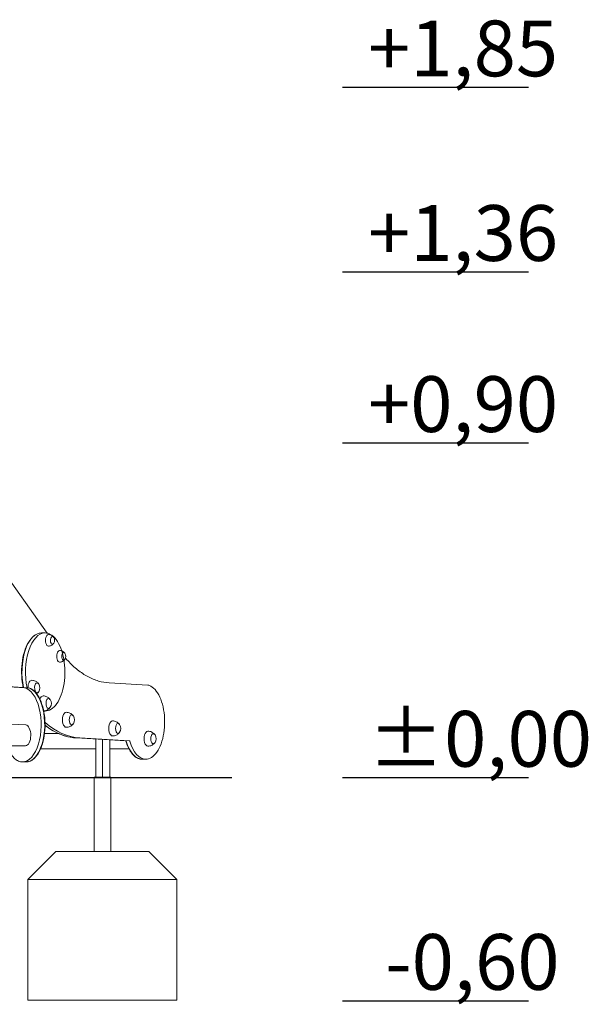
# Model space of a CAD drawing. Units: millimetres. Extents: x 201700 to 202474, y -8957 to -6961.
# Drawn here: x 202236 to 202389, y -8957 to -8693 of the extents above; entities that cross this region are included whole.
import ezdxf

# ---------------------------------------------------------------- set-up
doc = ezdxf.new("R2010")
doc.units = ezdxf.units.MM

# ---------------------------------------------------------------- blocks, each defined once
blk = doc.blocks.new('A$C69FB0B31')
at = {"lineweight": 0, "extrusion": (0, 1, 0)}
for p, q in [((1040.05, 628.26), (979.53, 713.49)), ((1038.51, 628.33), (1039.46, 628.33)), ((1016.6, 614.62), (1033.99, 613.59)), ((1016.6, 614.62), (1033.99, 613.59)), ((1034.94, 613.59), (1017.55, 614.62)), ((1034.94, 613.59), (1017.55, 614.62)), ((1017.56, 614.62), (1034.95, 613.59)), ((1067.1, 614.31), (1056.69, 614.91)), ((1033.99, 613.59), (1033.99, 613.59)), ((1033.99, 613.59), (1034.94, 613.59)), ((1033.99, 613.59), (1034.94, 613.59)), ((1033.99, 613.59), (1033.99, 613.59)), ((1034.94, 613.59), (1034.94, 613.59)), ((1034.94, 613.59), (1034.94, 613.59)), ((1039.11, 607.33), (1039.46, 607.33)), ((1034.27, 603.6), (1016.28, 604.63)), ((1042.99, 601.32), (1039.33, 601.32)), ((1047.82, 600.11), (1061.16, 599.35)), ((1047.82, 600.11), (1061.16, 599.35)), ((1061.15, 599.35), (1047.82, 600.11)), ((1062.11, 599.35), (1048.78, 600.11)), ((1062.11, 599.35), (1048.78, 600.11)), ((1053.15, 599.8), (1053.15, 589.45)), ((1054.88, 599.71), (1054.88, 589.45)), ((1056.88, 599.59), (1056.88, 589.45)), ((1034.23, 598), (995.71, 598)), ((1038.24, 597.13), (1053.15, 597.13)), ((1056.88, 597.13), (1062.04, 597.13)), ((1034.37, 593.65), (1033.41, 593.65)), ((1066.52, 594.38), (1065.56, 594.38)), ((1054.88, 589.45), (1053.15, 589.45)), ((1056.88, 589.45), (1054.88, 589.45))]:
    blk.add_line(p, q, dxfattribs=at)
at = {"lineweight": 0, "extrusion": (0, 0, -1)}
for centre, radius, start, end in [((-1040.58, 626.34), 1.45, 147.8481, 212.1519), ((-1043.6, 622.03), 1.45, 147.8481, 212.1519), ((-1036.25, 613.58), 1.85, 145.7281, 214.2719), ((-1039.31, 609.38), 1.85, 145.7281, 214.2719), ((-1045.54, 604.98), 1.85, 145.7281, 214.2719), ((-1057.99, 602.66), 1.85, 145.7281, 214.2719), ((-1067.49, 599.9), 1.85, 145.7281, 214.2719)]:
    blk.add_arc(centre, radius, start, end, dxfattribs=at)
for centre, major_axis, ratio, start_param, end_param in [((1038.51, 617.83), (0, 10.5), 0.5, -1.97847, 0), ((1038.51, 617.83), (0, 10.5), 0.5, -1.97847, 0), ((1040.36, 626.34), (0, -1.55), 0.5, 0, 3.141593), ((1041.45, 626.34), (0, -1.05), 0.5, -0.661842, 3.621146), ((1041.45, 626.34), (0, -1.05), 0.5, -2.66204, -2.47975), ((1043.38, 622.03), (0, -1.55), 0.5, 0, 3.141593), ((1044.47, 622.03), (0, -1.05), 0.5, -0.661842, 3.18535), ((1044.47, 622.03), (0, 1.05), 0.5, 0.043757, 0.661842), ((1035.87, 613.58), (0, 2.02), 0.5, -1.563882, -0.700033), ((1035.87, 613.58), (0, 2.02), 0.5, -0.700033, 0), ((1037.34, 613.58), (0, -1.35), 0.5, -0.629336, 2.44156), ((1037.34, 613.58), (0, 1.35), 0.5, -0.700033, 0.629336), ((1033.41, 603.65), (0, 10), 0.5, 0.115872, 2.112621), ((1033.41, 603.65), (0, 10), 0.5, 0.115872, 2.112621), ((1034.82, 613.39), (0.193, 0.165), 0.518302, -0.545323, -0.529486), ((1038.93, 609.38), (0, 2.02), 0.5, -0.980273, -0.700033), ((1038.93, 609.38), (0, 2.02), 0.5, -0.700033, 0), ((1040.4, 609.38), (0, -1.35), 0.5, -0.629336, 2.44156), ((1040.4, 609.38), (0, 1.35), 0.5, -0.700033, 0.629336), ((1045.16, 604.98), (0, -2.02), 0.5, 0, 3.141593), ((1046.64, 604.98), (0, -1.35), 0.5, -0.629336, 3.770929), ((1049.49, 650.09), (0, -50), 0.5, 0.028515, 0.412979), ((1049.49, 650.09), (0, -50), 0.5, 0.028515, 0.412979), ((1057.61, 602.66), (0, -2.02), 0.5, 0, 3.141593), ((1059.08, 602.66), (0, -1.35), 0.5, -0.629336, 3.770929), ((1067.11, 599.9), (0, -2.02), 0.5, 0, 3.141593), ((1068.58, 599.9), (0, -1.35), 0.5, -0.629336, 3.170108), ((1068.58, 599.9), (0, 1.35), 0.5, 0.028515, 0.629336), ((1033.41, 603.65), (0, -10), 0.5, -1.028973, 0), ((1033.41, 603.65), (0, -10), 0.5, -1.028973, 0), ((1061.16, 599.05), (0, 0.3), 0.5, 0.028515, 1.02651), ((1061.16, 599.05), (0, 0.3), 0.5, 0.028515, 1.02651), ((1066.52, 604.38), (0, -10), 0.5, 0, 1.02651), ((1066.52, 604.38), (0, -10), 0.5, 0, 1.02651)]:
    blk.add_ellipse(centre, major_axis=major_axis, ratio=ratio, start_param=start_param, end_param=end_param, dxfattribs=at)
at = {"lineweight": 0}
for centre, major_axis, ratio, start_param, end_param in [((1039.46, 617.83), (0, 10.5), 0.5, 0, 1.984448), ((1039.46, 617.83), (0, 10.5), 0.5, 0, 1.984448), ((1033.87, 613.39), (-0.193, -0.165), 0.518302, -2.596269, -2.580432), ((1034.37, 603.65), (0, 10), 0.5, -2.112621, -0.115872), ((1034.37, 603.65), (0, 10), 0.5, -2.112621, -0.115872), ((1039.46, 617.83), (0, -10.5), 0.5, -0.066974, 0), ((1039.46, 617.83), (0, -10.5), 0.5, -0.066974, 0), ((1034.23, 600.8), (0, -2.8), 0.5, 0, 3.112746), ((1048.54, 650.09), (0, -50), 0.5, -0.371324, -0.028515), ((1048.54, 650.09), (0, -50), 0.5, -0.371324, -0.028515), ((1034.37, 603.65), (0, -10), 0.5, 0, 1.028973), ((1034.37, 603.65), (0, -10), 0.5, 0, 1.028973), ((1065.56, 604.38), (0, -10), 0.5, -1.02651, 0), ((1065.56, 604.38), (0, -10), 0.5, -1.02651, 0), ((1062.11, 599.05), (0, 0.3), 0.5, -1.02651, -0.028515), ((1062.11, 599.05), (0, 0.3), 0.5, -1.02651, -0.028515)]:
    blk.add_ellipse(centre, major_axis=major_axis, ratio=ratio, start_param=start_param, end_param=end_param, dxfattribs=at)
for points, knots in [([(1038.51, 628.33), (1037.95, 628.33), (1037.39, 628.15), (1036.32, 627.48), (1035.81, 626.98), (1034.89, 625.66), (1034.48, 624.85), (1033.82, 623.03), (1033.56, 622.01), (1033.23, 619.87), (1033.15, 618.75), (1033.17, 616.51), (1033.27, 615.4), (1033.5, 614.11), (1033.54, 613.89), (1033.59, 613.67)], [0, 0, 0, 0, 0.302867, 0.302867, 0.61936, 0.61936, 0.943631, 0.943631, 1.267239, 1.267239, 1.589859, 1.589859, 1.912182, 1.912182, 1.981744, 1.981744, 1.981744, 1.981744]), ([(1039.46, 607.33), (1040.02, 607.33), (1040.58, 607.5), (1041.65, 608.17), (1042.16, 608.68), (1043.08, 609.99), (1043.49, 610.8), (1044.15, 612.63), (1044.4, 613.64), (1044.74, 615.78), (1044.82, 616.91), (1044.8, 619.14), (1044.7, 620.25), (1044.32, 622.36), (1044.05, 623.36), (1043.35, 625.14), (1042.93, 625.92), (1041.98, 627.18), (1041.44, 627.66), (1040.42, 628.2), (1039.94, 628.33), (1039.46, 628.33)], [3.141593, 3.141593, 3.141593, 3.141593, 3.44446, 3.44446, 3.760953, 3.760953, 4.085224, 4.085224, 4.408832, 4.408832, 4.731452, 4.731452, 5.053774, 5.053774, 5.376475, 5.376475, 5.700226, 5.700226, 6.024315, 6.024315, 6.283185, 6.283185, 6.283185, 6.283185]), ([(1040.36, 627.89), (1040.5, 627.89), (1040.63, 627.88), (1040.89, 627.82), (1041.01, 627.77), (1041.22, 627.68), (1041.31, 627.62), (1041.47, 627.5), (1041.53, 627.44), (1041.65, 627.33), (1041.69, 627.27), (1041.74, 627.22)], [0, 0, 0, 0, 0.1164387, 0.1164387, 0.2328774, 0.2328774, 0.3493161, 0.3493161, 0.4657548, 0.4657548, 0.5821935, 0.5821935, 0.5821935, 0.5821935]), ([(1041.74, 625.47), (1041.69, 625.41), (1041.65, 625.36), (1041.53, 625.24), (1041.47, 625.18), (1041.31, 625.07), (1041.22, 625.01), (1041.01, 624.91), (1040.89, 624.87), (1040.63, 624.81), (1040.5, 624.79), (1040.36, 624.79)], [2.5593992, 2.5593992, 2.5593992, 2.5593992, 2.6758379, 2.6758379, 2.7922766, 2.7922766, 2.9087153, 2.9087153, 3.025154, 3.025154, 3.1415927, 3.1415927, 3.1415927, 3.1415927]), ([(1041.41, 627.39), (1041.44, 627.39), (1041.46, 627.38), (1041.52, 627.37), (1041.55, 627.35), (1041.61, 627.32), (1041.64, 627.3), (1041.7, 627.25), (1041.72, 627.23), (1041.77, 627.17), (1041.79, 627.15), (1041.81, 627.11)], [0.0488465, 0.0488465, 0.0488465, 0.0488465, 0.1343942, 0.1343942, 0.2687884, 0.2687884, 0.4031826, 0.4031826, 0.5375768, 0.5375768, 0.671971, 0.671971, 0.671971, 0.671971]), ([(1041.81, 625.57), (1041.79, 625.54), (1041.77, 625.51), (1041.72, 625.46), (1041.7, 625.43), (1041.64, 625.39), (1041.61, 625.37), (1041.55, 625.33), (1041.52, 625.32), (1041.46, 625.3), (1041.44, 625.3), (1041.41, 625.3)], [2.4696216, 2.4696216, 2.4696216, 2.4696216, 2.6040158, 2.6040158, 2.73841, 2.73841, 2.8728042, 2.8728042, 3.0071984, 3.0071984, 3.0927462, 3.0927462, 3.0927462, 3.0927462]), ([(1043.38, 623.58), (1043.52, 623.58), (1043.65, 623.57), (1043.91, 623.51), (1044.02, 623.47), (1044.23, 623.37), (1044.33, 623.31), (1044.48, 623.2), (1044.55, 623.14), (1044.67, 623.02), (1044.71, 622.96), (1044.75, 622.91)], [0, 0, 0, 0, 0.1164387, 0.1164387, 0.2328774, 0.2328774, 0.3493161, 0.3493161, 0.4657548, 0.4657548, 0.5821935, 0.5821935, 0.5821935, 0.5821935]), ([(1044.43, 623.08), (1044.46, 623.08), (1044.48, 623.08), (1044.54, 623.06), (1044.57, 623.05), (1044.63, 623.01), (1044.66, 622.99), (1044.72, 622.95), (1044.74, 622.92), (1044.79, 622.87), (1044.81, 622.84), (1044.83, 622.81)], [0.0488465, 0.0488465, 0.0488465, 0.0488465, 0.1343942, 0.1343942, 0.2687884, 0.2687884, 0.4031826, 0.4031826, 0.5375768, 0.5375768, 0.671971, 0.671971, 0.671971, 0.671971]), ([(1044.75, 621.16), (1044.71, 621.1), (1044.67, 621.05), (1044.55, 620.93), (1044.48, 620.87), (1044.33, 620.76), (1044.23, 620.7), (1044.02, 620.6), (1043.91, 620.56), (1043.65, 620.5), (1043.52, 620.48), (1043.38, 620.48)], [2.5593992, 2.5593992, 2.5593992, 2.5593992, 2.6758379, 2.6758379, 2.7922766, 2.7922766, 2.9087153, 2.9087153, 3.025154, 3.025154, 3.1415927, 3.1415927, 3.1415927, 3.1415927]), ([(1044.83, 621.26), (1044.81, 621.23), (1044.79, 621.2), (1044.74, 621.15), (1044.72, 621.12), (1044.66, 621.08), (1044.63, 621.06), (1044.57, 621.02), (1044.54, 621.01), (1044.48, 620.99), (1044.46, 620.99), (1044.43, 620.99)], [2.4696216, 2.4696216, 2.4696216, 2.4696216, 2.6040158, 2.6040158, 2.73841, 2.73841, 2.8728042, 2.8728042, 3.0071984, 3.0071984, 3.0927462, 3.0927462, 3.0927462, 3.0927462]), ([(1056.69, 614.91), (1055.72, 614.96), (1054.76, 615.13), (1052.85, 615.69), (1051.91, 616.08), (1050.04, 617.09), (1049.12, 617.7), (1047.32, 619.13), (1046.44, 619.96), (1045.38, 621.11), (1045.17, 621.33), (1044.97, 621.57)], [3.1701072, 3.1701072, 3.1701072, 3.1701072, 3.2871001, 3.2871001, 3.404093, 3.404093, 3.5210859, 3.5210859, 3.6380787, 3.6380787, 3.6661465, 3.6661465, 3.6661465, 3.6661465]), ([(1035.87, 615.6), (1036.05, 615.6), (1036.23, 615.58), (1036.57, 615.5), (1036.72, 615.45), (1037, 615.32), (1037.13, 615.24), (1037.34, 615.09), (1037.43, 615.01), (1037.59, 614.86), (1037.65, 614.79), (1037.71, 614.72)], [0, 0, 0, 0, 0.1137965, 0.1137965, 0.227593, 0.227593, 0.3413895, 0.3413895, 0.455186, 0.455186, 0.5689825, 0.5689825, 0.5689825, 0.5689825]), ([(1037.31, 614.93), (1037.34, 614.93), (1037.37, 614.92), (1037.43, 614.9), (1037.47, 614.89), (1037.54, 614.85), (1037.58, 614.83), (1037.64, 614.78), (1037.67, 614.75), (1037.73, 614.69), (1037.75, 614.65), (1037.78, 614.62)], [0.0395381, 0.0395381, 0.0395381, 0.0395381, 0.1266035, 0.1266035, 0.2532069, 0.2532069, 0.3798104, 0.3798104, 0.5064139, 0.5064139, 0.6330173, 0.6330173, 0.6330173, 0.6330173]), ([(1066.52, 594.38), (1067.05, 594.38), (1067.58, 594.54), (1068.6, 595.18), (1069.09, 595.66), (1069.96, 596.91), (1070.35, 597.68), (1070.98, 599.42), (1071.23, 600.39), (1071.55, 602.43), (1071.62, 603.5), (1071.61, 605.63), (1071.51, 606.69), (1071.15, 608.7), (1070.89, 609.65), (1070.23, 611.34), (1069.83, 612.08), (1068.92, 613.28), (1068.41, 613.74), (1067.62, 614.16), (1067.38, 614.25), (1067.13, 614.31)], [3.141593, 3.141593, 3.141593, 3.141593, 3.443661, 3.443661, 3.759916, 3.759916, 4.084394, 4.084394, 4.408188, 4.408188, 4.730942, 4.730942, 5.053383, 5.053383, 5.37622, 5.37622, 5.70016, 5.70016, 6.024449, 6.024449, 6.167296, 6.167296, 6.167296, 6.167296]), ([(1034.98, 613.58), (1035.51, 613.46), (1036.03, 613.17), (1037, 612.3), (1037.46, 611.7), (1038.25, 610.24), (1038.59, 609.38), (1039.11, 607.5), (1039.29, 606.48), (1039.48, 604.38), (1039.49, 603.31), (1039.34, 601.2), (1039.18, 600.17), (1038.88, 598.99), (1038.82, 598.76), (1038.76, 598.54)], [0.115886, 0.115886, 0.115886, 0.115886, 0.421022, 0.421022, 0.742449, 0.742449, 1.066968, 1.066968, 1.390286, 1.390286, 1.712835, 1.712835, 2.035342, 2.035342, 2.112621, 2.112621, 2.112621, 2.112621]), ([(1037.71, 612.44), (1037.65, 612.37), (1037.59, 612.3), (1037.43, 612.15), (1037.34, 612.07), (1037.23, 611.99), (1037.22, 611.98), (1037.21, 611.97)], [2.5726102, 2.5726102, 2.5726102, 2.5726102, 2.6864067, 2.6864067, 2.8002032, 2.8002032, 2.8089999, 2.8089999, 2.8089999, 2.8089999]), ([(1037.78, 612.54), (1037.75, 612.5), (1037.73, 612.47), (1037.67, 612.41), (1037.64, 612.38), (1037.58, 612.33), (1037.54, 612.31), (1037.47, 612.27), (1037.43, 612.25), (1037.37, 612.24), (1037.34, 612.23), (1037.31, 612.23)], [2.5085753, 2.5085753, 2.5085753, 2.5085753, 2.6351788, 2.6351788, 2.7617823, 2.7617823, 2.8883857, 2.8883857, 3.0149892, 3.0149892, 3.1020545, 3.1020545, 3.1020545, 3.1020545]), ([(1038.93, 611.4), (1039.11, 611.4), (1039.29, 611.38), (1039.63, 611.31), (1039.78, 611.25), (1040.06, 611.12), (1040.19, 611.05), (1040.4, 610.9), (1040.49, 610.82), (1040.65, 610.67), (1040.71, 610.59), (1040.77, 610.52)], [0, 0, 0, 0, 0.1137965, 0.1137965, 0.227593, 0.227593, 0.3413895, 0.3413895, 0.455186, 0.455186, 0.5689825, 0.5689825, 0.5689825, 0.5689825]), ([(1040.37, 610.73), (1040.4, 610.73), (1040.43, 610.73), (1040.49, 610.71), (1040.53, 610.69), (1040.6, 610.66), (1040.64, 610.63), (1040.7, 610.58), (1040.73, 610.55), (1040.79, 610.49), (1040.81, 610.46), (1040.84, 610.42)], [0.0395381, 0.0395381, 0.0395381, 0.0395381, 0.1266035, 0.1266035, 0.2532069, 0.2532069, 0.3798104, 0.3798104, 0.5064139, 0.5064139, 0.6330173, 0.6330173, 0.6330173, 0.6330173]), ([(1040.77, 608.25), (1040.71, 608.18), (1040.65, 608.1), (1040.49, 607.95), (1040.4, 607.87), (1040.19, 607.72), (1040.06, 607.65), (1039.78, 607.52), (1039.63, 607.46), (1039.34, 607.4), (1039.23, 607.38), (1039.1, 607.37)], [2.5726102, 2.5726102, 2.5726102, 2.5726102, 2.6864067, 2.6864067, 2.8002032, 2.8002032, 2.9139997, 2.9139997, 3.0277962, 3.0277962, 3.1046396, 3.1046396, 3.1046396, 3.1046396]), ([(1040.84, 608.34), (1040.81, 608.31), (1040.79, 608.28), (1040.73, 608.21), (1040.7, 608.19), (1040.64, 608.13), (1040.6, 608.11), (1040.53, 608.07), (1040.49, 608.06), (1040.43, 608.04), (1040.4, 608.04), (1040.37, 608.04)], [2.5085753, 2.5085753, 2.5085753, 2.5085753, 2.6351788, 2.6351788, 2.7617823, 2.7617823, 2.8883857, 2.8883857, 3.0149892, 3.0149892, 3.1020545, 3.1020545, 3.1020545, 3.1020545]), ([(1045.16, 607), (1045.34, 607), (1045.52, 606.98), (1045.86, 606.9), (1046.02, 606.84), (1046.3, 606.71), (1046.42, 606.64), (1046.63, 606.49), (1046.72, 606.41), (1046.88, 606.26), (1046.94, 606.18), (1047, 606.11)], [0, 0, 0, 0, 0.1137965, 0.1137965, 0.227593, 0.227593, 0.3413895, 0.3413895, 0.455186, 0.455186, 0.5689825, 0.5689825, 0.5689825, 0.5689825]), ([(1046.6, 606.33), (1046.63, 606.32), (1046.66, 606.32), (1046.73, 606.3), (1046.76, 606.29), (1046.84, 606.25), (1046.87, 606.23), (1046.93, 606.18), (1046.96, 606.15), (1047.02, 606.09), (1047.05, 606.05), (1047.07, 606.02)], [0.0395381, 0.0395381, 0.0395381, 0.0395381, 0.1266035, 0.1266035, 0.2532069, 0.2532069, 0.3798104, 0.3798104, 0.5064139, 0.5064139, 0.6330173, 0.6330173, 0.6330173, 0.6330173]), ([(1047, 603.84), (1046.94, 603.77), (1046.88, 603.7), (1046.72, 603.54), (1046.63, 603.47), (1046.42, 603.32), (1046.3, 603.24), (1046.02, 603.11), (1045.86, 603.06), (1045.52, 602.98), (1045.34, 602.96), (1045.16, 602.96)], [2.5726102, 2.5726102, 2.5726102, 2.5726102, 2.6864067, 2.6864067, 2.8002032, 2.8002032, 2.9139997, 2.9139997, 3.0277962, 3.0277962, 3.1415927, 3.1415927, 3.1415927, 3.1415927]), ([(1047.07, 603.94), (1047.05, 603.9), (1047.02, 603.87), (1046.96, 603.81), (1046.93, 603.78), (1046.87, 603.73), (1046.84, 603.71), (1046.76, 603.67), (1046.73, 603.65), (1046.66, 603.64), (1046.63, 603.63), (1046.6, 603.63)], [2.5085753, 2.5085753, 2.5085753, 2.5085753, 2.6351788, 2.6351788, 2.7617823, 2.7617823, 2.8883857, 2.8883857, 3.0149892, 3.0149892, 3.1020545, 3.1020545, 3.1020545, 3.1020545]), ([(1057.61, 604.68), (1057.79, 604.68), (1057.97, 604.66), (1058.31, 604.59), (1058.47, 604.53), (1058.75, 604.4), (1058.87, 604.33), (1059.08, 604.17), (1059.17, 604.1), (1059.33, 603.95), (1059.39, 603.87), (1059.45, 603.8)], [0, 0, 0, 0, 0.1137965, 0.1137965, 0.227593, 0.227593, 0.3413895, 0.3413895, 0.455186, 0.455186, 0.5689825, 0.5689825, 0.5689825, 0.5689825]), ([(1059.05, 604.01), (1059.08, 604.01), (1059.11, 604.01), (1059.17, 603.99), (1059.21, 603.97), (1059.28, 603.94), (1059.32, 603.91), (1059.38, 603.86), (1059.41, 603.83), (1059.47, 603.77), (1059.49, 603.74), (1059.52, 603.7)], [0.0395381, 0.0395381, 0.0395381, 0.0395381, 0.1266035, 0.1266035, 0.2532069, 0.2532069, 0.3798104, 0.3798104, 0.5064139, 0.5064139, 0.6330173, 0.6330173, 0.6330173, 0.6330173]), ([(1047.82, 600.11), (1046.83, 600.16), (1045.85, 600.34), (1043.9, 600.91), (1042.93, 601.31), (1041.13, 602.28), (1040.29, 602.82), (1039.47, 603.46)], [3.1701072, 3.1701072, 3.1701072, 3.1701072, 3.2871001, 3.2871001, 3.404093, 3.404093, 3.5092383, 3.5092383, 3.5092383, 3.5092383]), ([(1059.45, 601.53), (1059.39, 601.46), (1059.33, 601.38), (1059.17, 601.23), (1059.08, 601.15), (1058.87, 601), (1058.75, 600.93), (1058.47, 600.8), (1058.31, 600.74), (1057.97, 600.67), (1057.79, 600.64), (1057.61, 600.64)], [2.5726102, 2.5726102, 2.5726102, 2.5726102, 2.6864067, 2.6864067, 2.8002032, 2.8002032, 2.9139997, 2.9139997, 3.0277962, 3.0277962, 3.1415927, 3.1415927, 3.1415927, 3.1415927]), ([(1059.52, 601.62), (1059.49, 601.59), (1059.47, 601.56), (1059.41, 601.49), (1059.38, 601.47), (1059.32, 601.41), (1059.28, 601.39), (1059.21, 601.35), (1059.17, 601.34), (1059.11, 601.32), (1059.08, 601.32), (1059.05, 601.32)], [2.5085753, 2.5085753, 2.5085753, 2.5085753, 2.6351788, 2.6351788, 2.7617823, 2.7617823, 2.8883857, 2.8883857, 3.0149892, 3.0149892, 3.1020545, 3.1020545, 3.1020545, 3.1020545]), ([(1067.11, 601.92), (1067.29, 601.92), (1067.47, 601.9), (1067.81, 601.82), (1067.96, 601.77), (1068.24, 601.64), (1068.37, 601.56), (1068.58, 601.41), (1068.67, 601.33), (1068.83, 601.18), (1068.89, 601.11), (1068.94, 601.04)], [0, 0, 0, 0, 0.1137965, 0.1137965, 0.227593, 0.227593, 0.3413895, 0.3413895, 0.455186, 0.455186, 0.5689825, 0.5689825, 0.5689825, 0.5689825]), ([(1068.55, 601.25), (1068.58, 601.25), (1068.6, 601.24), (1068.67, 601.22), (1068.71, 601.21), (1068.78, 601.17), (1068.82, 601.15), (1068.88, 601.1), (1068.91, 601.07), (1068.97, 601.01), (1068.99, 600.98), (1069.02, 600.94)], [0.0395381, 0.0395381, 0.0395381, 0.0395381, 0.1266035, 0.1266035, 0.2532069, 0.2532069, 0.3798104, 0.3798104, 0.5064139, 0.5064139, 0.6330173, 0.6330173, 0.6330173, 0.6330173]), ([(1038.76, 598.54), (1038.58, 597.96), (1038.37, 597.41), (1037.91, 596.41), (1037.65, 595.95), (1037.08, 595.15), (1036.78, 594.8), (1036.14, 594.24), (1035.8, 594.02), (1035.09, 593.73), (1034.73, 593.65), (1034.37, 593.65)], [2.11262, 2.11262, 2.11262, 2.11262, 2.318414, 2.318414, 2.524209, 2.524209, 2.730004, 2.730004, 2.935798, 2.935798, 3.141593, 3.141593, 3.141593, 3.141593]), ([(1061.13, 599.35), (1061.13, 599.35), (1061.14, 599.34), (1061.15, 599.33), (1061.15, 599.32), (1061.17, 599.29), (1061.17, 599.27), (1061.18, 599.25), (1061.18, 599.25), (1061.18, 599.25)], [0.532971, 0.532971, 0.532971, 0.532971, 0.6251226, 0.6251226, 0.8247216, 0.8247216, 1.0243207, 1.0243207, 1.0265099, 1.0265099, 1.0265099, 1.0265099]), ([(1065.56, 594.38), (1065.2, 594.38), (1064.84, 594.46), (1064.14, 594.75), (1063.8, 594.97), (1063.15, 595.52), (1062.85, 595.87), (1062.29, 596.67), (1062.03, 597.12), (1061.56, 598.12), (1061.36, 598.67), (1061.18, 599.25)], [3.141593, 3.141593, 3.141593, 3.141593, 3.346895, 3.346895, 3.552197, 3.552197, 3.757499, 3.757499, 3.962801, 3.962801, 4.168103, 4.168103, 4.168103, 4.168103]), ([(1068.94, 598.76), (1068.89, 598.69), (1068.83, 598.62), (1068.67, 598.47), (1068.58, 598.39), (1068.37, 598.24), (1068.24, 598.16), (1067.96, 598.03), (1067.81, 597.98), (1067.47, 597.9), (1067.29, 597.88), (1067.11, 597.88)], [2.5726102, 2.5726102, 2.5726102, 2.5726102, 2.6864067, 2.6864067, 2.8002032, 2.8002032, 2.9139997, 2.9139997, 3.0277962, 3.0277962, 3.1415927, 3.1415927, 3.1415927, 3.1415927]), ([(1069.02, 598.86), (1068.99, 598.82), (1068.97, 598.79), (1068.91, 598.73), (1068.88, 598.7), (1068.82, 598.65), (1068.78, 598.63), (1068.71, 598.59), (1068.67, 598.58), (1068.6, 598.56), (1068.58, 598.55), (1068.55, 598.55)], [2.5085753, 2.5085753, 2.5085753, 2.5085753, 2.6351788, 2.6351788, 2.7617823, 2.7617823, 2.8883857, 2.8883857, 3.0149892, 3.0149892, 3.1020545, 3.1020545, 3.1020545, 3.1020545]), ([(1029.2, 598), (1029.33, 597.61), (1029.48, 597.24), (1029.88, 596.39), (1030.14, 595.94), (1030.7, 595.14), (1031, 594.8), (1031.65, 594.24), (1031.99, 594.02), (1032.69, 593.73), (1033.05, 593.65), (1033.41, 593.65)], [2.1772229, 2.1772229, 2.1772229, 2.1772229, 2.320384, 2.320384, 2.5256862, 2.5256862, 2.7309884, 2.7309884, 2.9362905, 2.9362905, 3.1415927, 3.1415927, 3.1415927, 3.1415927])]:
    blk.add_open_spline(points, degree=3, knots=knots, dxfattribs=at)
for points in [[(1067.13, 614.31), (1067.12, 614.31), (1067.11, 614.31), (1067.1, 614.31)], [(1033.99, 613.59), (1033.99, 613.59), (1033.99, 613.59), (1033.99, 613.59)], [(1034.94, 613.59), (1034.95, 613.59), (1034.95, 613.59), (1034.95, 613.59)], [(1034.95, 613.59), (1034.96, 613.59), (1034.97, 613.59), (1034.98, 613.58)]]:
    blk.add_open_spline(points, degree=3, dxfattribs=at)

msp = doc.modelspace()

# ---------------------------------------------------------------- linework, layer by layer
for points in [[(202322.76, -8710.66), (202372.76, -8710.66)], [(202322.76, -8760.3), (202372.76, -8760.3)], [(202322.76, -8806.3), (202372.76, -8806.3)], [(201781.15, -8896.3), (202293.05, -8896.3)], [(202322.76, -8896.3), (202372.76, -8896.3)], [(202322.76, -8956.3), (202372.76, -8956.3)]]:
    msp.add_lwpolyline(points)
at = {"lineweight": 0}
for points in [[(202256.02, -8916.19), (202256.02, -8896.19), (202260.49, -8896.19), (202260.49, -8916.19)], [(202278.25, -8923.69), (202238.25, -8923.69)]]:
    msp.add_lwpolyline(points, dxfattribs=at)
msp.add_lwpolyline([(202270.75, -8916.19), (202245.75, -8916.19), (202240.04, -8921.9), (202238.25, -8923.69), (202238.25, -8956.19), (202278.25, -8956.19), (202278.25, -8923.69), (202270.75, -8916.19)], close=True, dxfattribs=at)

# ---------------------------------------------------------------- block references
msp.add_blockref('A$C69FB0B31', (201203.38, -9485.74))

# ---------------------------------------------------------------- texts
at = {"char_height": 15, "attachment_point": 1}
for s, insert in [('{\\fArial Narrow|b0|i0|c238|p34;+1,85}', (202329.63, -8692.73)), ('{\\fArial Narrow|b0|i0|c238|p34;+1,36}', (202329.63, -8742.37)), ('{\\fArial Narrow|b0|i0|c238|p34;+0,90}', (202329.63, -8788.37)), ('{\\fArial Narrow|b0|i0|c238|p34;%%P0,00}', (202329.63, -8878.37)), ('{\\fArial Narrow|b0|i0|c238|p34;-0,60}', (202334.27, -8938.37))]:
    msp.add_mtext_dynamic_manual_height_columns(s, width=99.7332, gutter_width=182.93, heights=[0], dxfattribs=dict(at, insert=insert))

doc.saveas('drawing.dxf')
